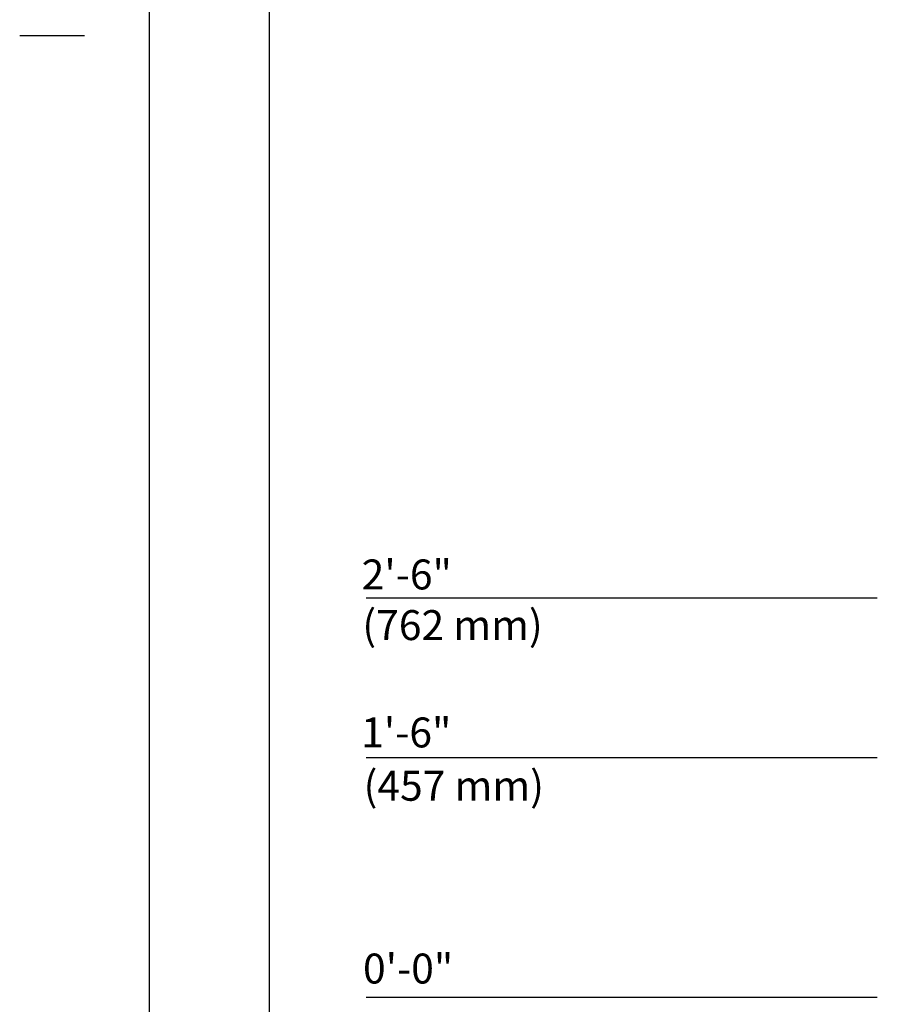
# Model space of a CAD drawing. Extents: x -7 to 217, y -7 to 277.
# Drawn here: x -7 to 58, y 62 to 136 of the extents above; entities that cross this region are included whole.
import ezdxf
from ezdxf.enums import TextEntityAlignment as Align

# ---------------------------------------------------------------- set-up
doc = ezdxf.new("R2010")
doc.units = 0
doc.header["$LTSCALE"] = 8
doc.header["$MEASUREMENT"] = 0
for name, color, linetype in [('BOLD', 10, 'CONTINUOUS'), ('DIM', 4, 'CONTINUOUS'), ('NOTES', 7, 'CONTINUOUS')]:
    doc.layers.add(name, color=color, linetype=linetype)
doc.styles.add('ROMAND', font='romand.shx', dxfattribs={"height": 2.125})

msp = doc.modelspace()

# ---------------------------------------------------------------- linework, layer by layer
at = {"layer": 'BOLD'}
msp.add_line((12, 258.34445), (12, 12), dxfattribs=at)
at = {"layer": 'DIM'}
for p, q in [((57.70286, 92.87239), (19.27568, 92.87239)), ((57.70286, 80.87239), (19.27568, 80.87239)), ((57.70286, 62.87239), (19.27568, 62.87239))]:
    msp.add_line(p, q, dxfattribs=at)
at = {"layer": 'NOTES'}
for p, q in [((2.983, 267.36145), (2.983, 2.983)), ((-6.75536, 135.17223), (-1.88618, 135.17223))]:
    msp.add_line(p, q, dxfattribs=at)

# ---------------------------------------------------------------- texts
at = {"layer": 'DIM', "style": 'ROMAND'}
for s, p in [('2\'-6"', (18.94801, 94.65843)), ('1\'-6"', (18.90963, 82.7831)), ('0\'-0"', (19.04792, 65.0375))]:
    msp.add_text(s, height=2.25, dxfattribs=at).set_placement(p, align=Align.MIDDLE_LEFT)
for s, p in [('(762 mm)', (18.99725, 89.72716)), ('(457 mm)', (19.09171, 77.64905))]:
    msp.add_text(s, height=2.25, dxfattribs=at).set_placement(p)

doc.saveas('drawing.dxf')
